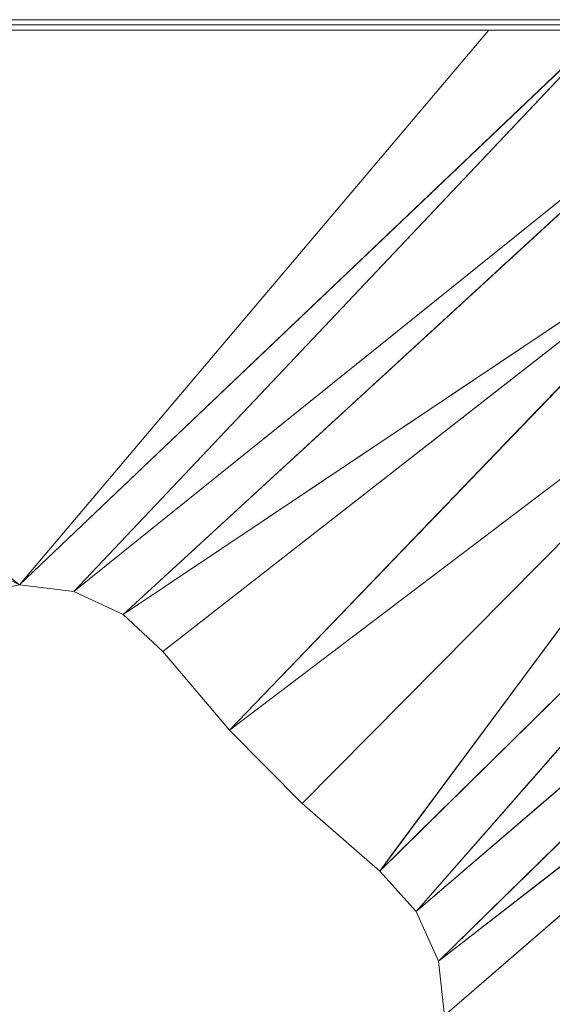
# Model space of a CAD drawing. Units: millimetres. Extents: x -3484 to 12330, y -2533 to 7006.
# Drawn here: x -1519 to -1480, y -366 to -295 of the extents above; entities that cross this region are included whole.
import ezdxf

# ---------------------------------------------------------------- set-up
doc = ezdxf.new("R2010")
doc.units = ezdxf.units.MM

# ---------------------------------------------------------------- blocks, each defined once
blk = doc.blocks.new('inter-play-fitness-pendulum-twister-3d-models_1__dwg_Bry_a2-1150547-00 - EXPORT')
at = {"color": 254, "lineweight": 9}
for p, q in [((272.94, 67.31), (178.75, 160.62)), ((272.94, 67.31), (178.75, 160.62)), ((282.41, 83.99), (178.91, 160.8)), ((285.47, 81.72), (178.91, 160.8)), ((282.41, 84.83), (206.89, 161.6)), ((285.47, 81.72), (206.89, 161.6)), ((209.59, 161.6), (282.41, 97.74)), ((209.59, 161.6), (292.95, 88.5)), ((282.41, 100.77), (230.2, 161.6)), ((292.95, 88.5), (230.2, 161.6)), ((234.58, 161.6), (302.15, 92.63)), ((234.58, 161.6), (302.15, 92.63)), ((302.15, 92.63), (248.64, 161.6)), ((302.15, 92.63), (248.64, 161.6)), ((253.57, 161.6), (312.19, 93.71)), ((253.57, 161.6), (312.19, 93.71)), ((259.35, 53.89), (178.58, 160.44)), ((259.35, 53.89), (178.58, 160.44)), ((237.92, 34.14), (162.78, 146.55)), ((237.92, 34.14), (162.78, 146.55)), ((244.78, 41.53), (162.85, 146.58)), ((244.78, 41.53), (162.85, 146.58)), ((259.35, 53.89), (162.99, 146.63)), ((259.35, 53.89), (162.99, 146.63)), ((233.67, 24.98), (144.63, 135.83)), ((144.63, 135.83), (237.92, 34.14)), ((233.67, 24.98), (144.63, 135.83)), ((144.63, 135.83), (237.92, 34.14)), ((129.73, 123.38), (233.67, 24.98)), ((129.73, 123.38), (233.67, 24.98)), ((232.46, 14.96), (129.73, 122.92)), ((232.46, 14.96), (129.73, 122.92)), ((129.73, 101.87), (232.46, 14.96)), ((232.46, 14.96), (129.73, 101.87)), ((292.95, 88.5), (282.41, 100.77)), ((282.41, 97.74), (292.95, 88.5)), ((302.15, 92.63), (312.19, 93.71)), ((302.15, 92.63), (312.19, 93.71)), ((302.15, 92.63), (312.19, 93.71)), ((292.95, 88.5), (302.15, 92.63)), ((292.95, 88.5), (302.15, 92.63)), ((292.95, 88.5), (302.15, 92.63)), ((285.47, 81.72), (292.95, 88.5)), ((285.47, 81.72), (292.95, 88.5)), ((285.47, 81.72), (292.95, 88.5)), ((285.47, 81.72), (282.41, 84.83)), ((285.47, 81.72), (282.41, 83.99)), ((272.94, 67.31), (285.47, 81.72)), ((272.94, 67.31), (285.47, 81.72)), ((272.94, 67.31), (285.47, 81.72)), ((259.35, 53.89), (272.94, 67.31)), ((259.35, 53.89), (272.94, 67.31)), ((259.35, 53.89), (272.94, 67.31)), ((259.35, 53.89), (244.78, 41.53)), ((244.78, 41.53), (259.35, 53.89)), ((259.35, 53.89), (244.78, 41.53)), ((244.78, 41.53), (237.92, 34.14)), ((244.78, 41.53), (237.92, 34.14)), ((244.78, 41.53), (237.92, 34.14)), ((233.67, 24.98), (237.92, 34.14)), ((233.67, 24.98), (237.92, 34.14)), ((237.92, 34.14), (233.67, 24.98)), ((232.46, 14.96), (233.67, 24.98)), ((232.46, 14.96), (233.67, 24.98)), ((232.46, 14.96), (233.67, 24.98)), ((143.96, -98.09), (232.46, 14.96)), ((232.46, 14.96), (143.96, -98.09)), ((232.46, 14.96), (178.95, -90.54)), ((178.95, -90.54), (232.46, 14.96)), ((234.41, 5.06), (232.46, 14.96)), ((232.46, 14.96), (234.41, 5.06)), ((234.41, 5.06), (232.46, 14.96))]:
    blk.add_line(p, q, dxfattribs=at)
at = {"color": 13, "lineweight": 9}
for p, q in [((272.94, 67.31), (178.75, 160.62)), ((259.35, 53.89), (178.58, 160.44)), ((285.47, 81.72), (272.94, 67.31)), ((244.78, 41.53), (259.35, 53.89))]:
    blk.add_line(p, q, dxfattribs=at)
at = {"color": 9, "lineweight": 9}
for p, q in [((272.94, 67.31), (178.75, 160.62)), ((178.91, 160.8), (282.41, 83.99)), ((206.89, 161.6), (282.41, 84.83)), ((209.59, 161.6), (282.41, 97.74)), ((282.41, 100.77), (230.2, 161.6)), ((234.58, 161.6), (302.15, 92.63)), ((302.15, 92.63), (248.64, 161.6)), ((253.57, 161.6), (312.19, 93.71)), ((178.58, 160.44), (259.35, 53.89)), ((237.92, 34.14), (162.78, 146.55)), ((244.78, 41.53), (162.85, 146.58)), ((162.99, 146.63), (259.35, 53.89)), ((144.63, 135.83), (237.92, 34.14)), ((144.63, 135.83), (233.67, 24.98)), ((233.67, 24.98), (129.73, 123.38)), ((129.73, 122.92), (232.46, 14.96)), ((232.46, 14.96), (129.73, 101.87)), ((292.95, 88.5), (282.41, 100.77)), ((282.41, 97.74), (292.95, 88.5)), ((282.41, 84.83), (285.47, 81.72)), ((282.41, 83.99), (285.47, 81.72))]:
    blk.add_line(p, q, dxfattribs=at)
at = {"color": 253, "lineweight": 9}
for p, q in [((312.19, 93.71), (302.15, 92.63)), ((302.15, 92.63), (292.95, 88.5)), ((302.15, 92.63), (292.95, 88.5)), ((292.95, 88.5), (285.47, 81.72)), ((292.95, 88.5), (285.47, 81.72)), ((259.35, 53.89), (272.94, 67.31)), ((259.35, 53.89), (272.94, 67.31)), ((244.78, 41.53), (237.92, 34.14)), ((233.67, 24.98), (237.92, 34.14)), ((232.46, 14.96), (233.67, 24.98))]:
    blk.add_line(p, q, dxfattribs=at)
at = {"color": 253, "lineweight": 9, "flags": 128}
for points in [[(426.33, 182.21), (420, 151.97), (312.19, 93.71), (302.15, 92.63)], [(272.94, 67.31), (285.47, 81.72), (272.94, 67.31)], [(237.92, 34.14), (244.78, 41.53), (259.35, 53.89), (244.78, 41.53)], [(237.92, 34.14), (233.67, 24.98), (232.46, 14.96)]]:
    blk.add_lwpolyline(points, dxfattribs=at)
at = {"color": 13, "lineweight": 9, "flags": 128}
for points in [[(178.91, 160.8), (285.47, 81.72), (206.89, 161.6)], [(285.47, 81.72), (292.95, 88.5), (209.59, 161.6)], [(234.58, 161.6), (302.15, 92.63), (292.95, 88.5), (230.2, 161.6)], [(253.57, 161.6), (312.19, 93.71), (302.15, 92.63), (248.64, 161.6)], [(162.85, 146.58), (244.78, 41.53), (237.92, 34.14), (162.78, 146.55)], [(272.94, 67.31), (259.35, 53.89), (162.99, 146.63)], [(144.63, 135.83), (237.92, 34.14), (233.67, 24.98), (144.63, 135.83), (129.73, 129.54)], [(129.73, 123.38), (233.67, 24.98), (232.46, 14.96), (129.73, 122.92)], [(129.73, 101.87), (232.46, 14.96), (143.96, -98.09), (178.95, -90.54)]]:
    blk.add_lwpolyline(points, dxfattribs=at)
blk = doc.blocks.new('inter-play-fitness-pendulum-twister-3d-models_1__dwg-1150510-00 - EXPORT')
at = {"color": 13, "lineweight": 9}
for p, q in [((127.75, -477.88), (127.75, 131.35)), ((127.75, -477.88), (127.75, 131.35)), ((128.71, -477.88), (128.71, 131.76)), ((128.71, -477.88), (128.71, 131.76)), ((129.7, -477.88), (129.7, 132.19)), ((129.7, -477.88), (129.7, 132.19))]:
    blk.add_line(p, q, dxfattribs=at)
blk.add_blockref('inter-play-fitness-pendulum-twister-3d-models_1__dwg_Bry_a2-1150547-00 - EXPORT', (0, 0))

msp = doc.modelspace()

# ---------------------------------------------------------------- block references
at = {"color": 13, "lineweight": 9, "xscale": 0.3929868139433595, "yscale": 0.3929868139433595, "zscale": 0.3929868139433595, "rotation": 270.000004971112}
msp.add_blockref('inter-play-fitness-pendulum-twister-3d-models_1__dwg-1150510-00 - EXPORT', (-1524.982, -244.319), dxfattribs=at)

doc.saveas('drawing.dxf')
